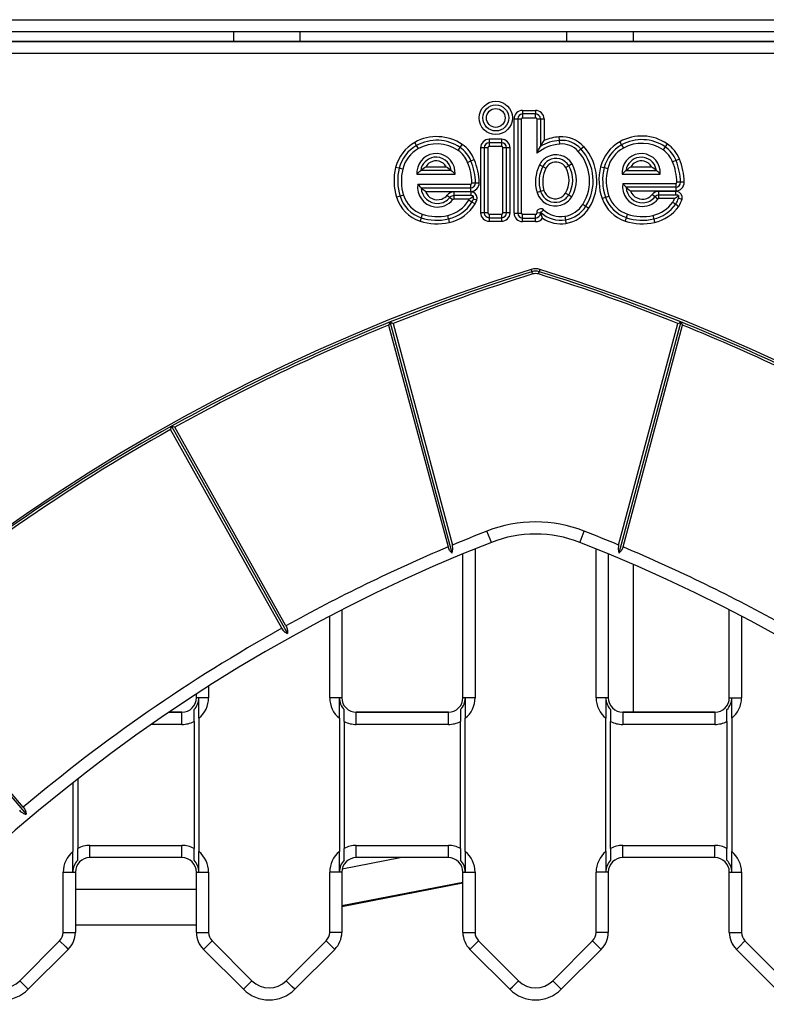
# Model space of a CAD drawing. Units: inches. Extents: x 217 to 376, y 97 to 323.
# Drawn here: x 297 to 300, y 285 to 289 of the extents above; entities that cross this region are included whole.
import ezdxf

# ---------------------------------------------------------------- set-up
doc = ezdxf.new("R2010")
doc.units = ezdxf.units.IN
doc.header["$MEASUREMENT"] = 0
doc.layers.add('Ebene 1', color=7, linetype='Continuous')

# ---------------------------------------------------------------- blocks, each defined once
blk = doc.blocks.new('block 2')
at = {"layer": 'Ebene 1', "color": 179, "lineweight": 25, "true_color": 0x1a171b}
for points in [[(292.6176, 289.4245), (304.9257, 289.4245)], [(304.8517, 289.3744), (292.6919, 289.3744)], [(297.5243, 289.3744), (297.5243, 289.3341)], [(297.7992, 289.3744), (297.7992, 289.3346)], [(297.7992, 289.3744), (297.7992, 289.3341)], [(298.8989, 289.3744), (298.8989, 289.3346)], [(299.1742, 289.3744), (299.1742, 289.3341)], [(292.5818, 289.3341), (304.9619, 289.3341)], [(304.9371, 289.3341), (292.6064, 289.3341)], [(302.4442, 289.2845), (292.6216, 289.2845)], [(298.718, 289.0499), (298.7718, 289.0499)], [(298.718, 289.0499), (298.718, 289.0351)], [(298.7718, 289.0351), (298.718, 289.0351)], [(298.718, 289.0351), (298.718, 289.0199)], [(298.7718, 289.0499), (298.7718, 289.0351)], [(298.7718, 289.0199), (298.7718, 289.0351)], [(298.6832, 288.6254), (298.6832, 289.0151)], [(298.6832, 289.0151), (298.698, 289.0151)], [(298.698, 289.0151), (298.7132, 289.0151)], [(298.698, 289.0151), (298.698, 288.6254)], [(298.7132, 288.6254), (298.7132, 289.0151)], [(298.718, 289.0199), (298.7718, 289.0199)], [(298.7769, 289.0151), (298.7918, 289.0151)], [(298.7769, 289.0151), (298.7769, 288.8728)], [(298.7918, 289.0151), (298.8069, 289.0151)], [(298.7918, 289.0151), (298.7921, 288.9014)], [(298.8069, 289.0151), (298.8069, 288.9253)], [(298.2805, 288.9048), (298.2733, 288.9179)], [(298.6316, 288.9307), (298.5802, 288.9307)], [(298.5802, 288.9307), (298.5802, 288.9159)], [(298.6316, 288.9159), (298.5802, 288.9159)], [(298.5802, 288.9159), (298.5802, 288.9007)], [(298.6316, 288.9307), (298.6316, 288.9159)], [(298.6316, 288.9159), (298.6316, 288.9007)], [(298.7921, 288.9014), (298.7993, 288.9136), (298.8069, 288.9253)], [(298.8706, 288.926), (298.8696, 288.9408)], [(298.872, 288.9109), (298.8706, 288.926)], [(299.1194, 288.9203), (299.127, 288.9074)], [(298.2881, 288.8919), (298.2805, 288.9048)], [(298.4521, 288.8843), (298.4603, 288.8968)], [(298.4603, 288.8968), (298.4693, 288.9092)], [(298.5451, 288.8957), (298.5451, 288.6268)], [(298.5602, 288.8957), (298.5451, 288.8957)], [(298.5751, 288.8957), (298.5602, 288.8957)], [(298.5602, 288.8957), (298.5602, 288.6268)], [(298.5751, 288.8957), (298.5751, 288.6268)], [(298.6316, 288.9007), (298.5802, 288.9007)], [(298.6515, 288.8957), (298.6364, 288.8957)], [(298.6364, 288.6268), (298.6364, 288.8957)], [(298.6664, 288.8957), (298.6515, 288.8957)], [(298.6515, 288.6268), (298.6515, 288.8957)], [(298.6664, 288.6268), (298.6664, 288.8957)], [(298.7769, 288.8728), (298.7845, 288.8873), (298.7921, 288.9014)], [(298.9482, 288.8806), (298.9592, 288.8907)], [(298.9592, 288.8907), (298.9706, 288.9007)], [(299.127, 288.9074), (299.1342, 288.8943)], [(299.3068, 288.899), (299.2985, 288.8866)], [(299.3154, 288.9114), (299.3068, 288.899)], [(298.4913, 288.8354), (298.5051, 288.8411)], [(298.5051, 288.8411), (298.5189, 288.8466)], [(299.3516, 288.8435), (299.3375, 288.8378)], [(299.3654, 288.8492), (299.3516, 288.8435)], [(298.2088, 288.8111), (298.194, 288.8146)], [(298.2233, 288.8072), (298.2088, 288.8111)], [(298.2822, 288.787), (298.286, 288.791), (298.2901, 288.7948), (298.2939, 288.7987), (298.2977, 288.8022)], [(298.2977, 288.8022), (298.3029, 288.8061), (298.3077, 288.8099), (298.3132, 288.8139), (298.3187, 288.8172)], [(298.4238, 288.8022), (298.2977, 288.8022)], [(298.3187, 288.8172), (298.4031, 288.8172)], [(298.4031, 288.8172), (298.4087, 288.8139), (298.4138, 288.8099), (298.419, 288.8061), (298.4238, 288.8022)], [(298.4238, 288.8022), (298.4276, 288.7987), (298.4317, 288.7948), (298.4355, 288.791), (298.4393, 288.787)], [(298.788, 288.8247), (298.8014, 288.818)], [(298.8014, 288.818), (298.8148, 288.8111)], [(298.9092, 288.821), (298.8965, 288.8136)], [(298.9223, 288.8287), (298.9092, 288.821)], [(299.0405, 288.8173), (299.0553, 288.8136)], [(299.0553, 288.8136), (299.0698, 288.8099)], [(299.1297, 288.787), (299.1332, 288.791), (299.137, 288.7948), (299.1411, 288.7987), (299.1449, 288.8022)], [(299.1449, 288.8022), (299.1497, 288.8061), (299.1549, 288.8099), (299.16, 288.8139), (299.1655, 288.8172)], [(299.1449, 288.8022), (299.2706, 288.8022)], [(299.1655, 288.8172), (299.25, 288.8172)], [(299.25, 288.8172), (299.2558, 288.8139), (299.261, 288.8099), (299.2658, 288.8061), (299.2706, 288.8022)], [(299.2706, 288.8022), (299.2751, 288.7987), (299.2789, 288.7948), (299.2823, 288.791), (299.2865, 288.787)], [(298.2822, 288.787), (298.4393, 288.787)], [(298.5093, 288.7503), (298.5241, 288.7507)], [(298.5241, 288.7507), (298.5392, 288.751)], [(299.1297, 288.787), (299.2865, 288.787)], [(299.3702, 288.7533), (299.3554, 288.7529)], [(299.3853, 288.7536), (299.3702, 288.7533)], [(298.2991, 288.7304), (298.2957, 288.7338), (298.2922, 288.7378), (298.2888, 288.7412), (298.2853, 288.7452)], [(298.2853, 288.7452), (298.5044, 288.7452)], [(298.3177, 288.715), (298.3125, 288.7186), (298.3081, 288.7224), (298.3036, 288.7264), (298.2991, 288.7304)], [(298.2991, 288.7304), (298.5044, 288.7304)], [(298.3177, 288.715), (298.5044, 288.715)], [(298.5051, 288.713), (298.4342, 288.713)], [(298.4342, 288.713), (298.4342, 288.6978)], [(298.5044, 288.7304), (298.5044, 288.7452)], [(298.5044, 288.715), (298.5044, 288.7304)], [(298.5051, 288.713), (298.5051, 288.6978)], [(298.7924, 288.7155), (298.778, 288.7109)], [(298.8066, 288.7197), (298.7924, 288.7155)], [(299.1314, 288.7476), (299.1349, 288.7436), (299.1383, 288.7402), (299.1421, 288.7364), (299.1456, 288.7328)], [(299.1314, 288.7476), (299.3502, 288.7476)], [(299.1456, 288.7328), (299.1497, 288.7288), (299.1545, 288.725), (299.159, 288.7211), (299.1638, 288.7176)], [(299.3502, 288.7328), (299.1456, 288.7328)], [(299.1638, 288.7176), (299.3502, 288.7176)], [(299.3512, 288.7155), (299.2803, 288.7155)], [(299.2803, 288.7006), (299.2803, 288.7155)], [(299.3502, 288.7476), (299.3502, 288.7328)], [(299.3502, 288.7328), (299.3502, 288.7176)], [(299.3512, 288.7006), (299.3512, 288.7155)], [(298.2123, 288.6957), (298.1978, 288.6911)], [(298.2268, 288.7002), (298.2123, 288.6957)], [(298.4069, 288.6999), (298.4183, 288.6909)], [(298.4183, 288.6909), (298.43, 288.6813)], [(298.5051, 288.6978), (298.4342, 288.6978)], [(298.4342, 288.6978), (298.4342, 288.683)], [(298.4982, 288.683), (298.4342, 288.683)], [(298.5089, 288.6714), (298.4962, 288.6792)], [(298.5155, 288.6954), (298.5117, 288.6923), (298.5075, 288.689), (298.5027, 288.6857), (298.4982, 288.683)], [(298.5155, 288.6954), (298.5144, 288.6961), (298.5134, 288.6964), (298.5127, 288.6968), (298.512, 288.6968), (298.5113, 288.6971), (298.5106, 288.6971), (298.5079, 288.6978), (298.5051, 288.6978)], [(298.522, 288.6637), (298.5089, 288.6714)], [(298.5151, 288.6837), (298.5155, 288.685), (298.5158, 288.6864), (298.5158, 288.6876), (298.5161, 288.6883), (298.5161, 288.689), (298.5161, 288.6897), (298.5161, 288.6911), (298.5161, 288.6925), (298.5158, 288.694), (298.5155, 288.6954)], [(298.5292, 288.6788), (298.5151, 288.6837)], [(298.8955, 288.7088), (298.9085, 288.7011)], [(298.9085, 288.7011), (298.9213, 288.6931)], [(299.0463, 288.6863), (299.0605, 288.6911)], [(299.0605, 288.6911), (299.0746, 288.6961)], [(299.2648, 288.6931), (299.2531, 288.7024)], [(299.2765, 288.6837), (299.2648, 288.6931)], [(299.2803, 288.7006), (299.3512, 288.7006)], [(299.2803, 288.6856), (299.2803, 288.7006)], [(299.3454, 288.6856), (299.2803, 288.6856)], [(299.3381, 288.6709), (299.3502, 288.6625)], [(299.3454, 288.6856), (299.3495, 288.6887), (299.3536, 288.6918), (299.3574, 288.695), (299.3612, 288.6981)], [(299.3612, 288.6981), (299.3588, 288.6992), (299.3567, 288.6999), (299.3561, 288.6999), (299.355, 288.7002), (299.3547, 288.7002), (299.354, 288.7002), (299.3526, 288.7002), (299.3512, 288.7006)], [(299.3612, 288.6981), (299.3616, 288.6971), (299.3619, 288.6957), (299.3619, 288.695), (299.3619, 288.6944), (299.3623, 288.6937), (299.3623, 288.693), (299.3623, 288.6916), (299.3623, 288.6904), (299.3619, 288.689), (299.3616, 288.6876)], [(299.3616, 288.6876), (299.3764, 288.684)], [(298.7921, 288.6294), (298.7921, 288.6291), (298.7918, 288.6287), (298.7918, 288.628), (298.7918, 288.6275)], [(298.7935, 288.6287), (298.7931, 288.6291), (298.7928, 288.6291), (298.7924, 288.6294), (298.7921, 288.6294)], [(298.8, 288.6043), (298.798, 288.6127), (298.7955, 288.621), (298.7942, 288.6251), (298.7921, 288.6294)], [(298.7935, 288.6287), (298.8042, 288.6396)], [(298.9668, 288.6618), (298.9795, 288.654)], [(298.9795, 288.654), (298.9923, 288.6459)], [(299.3502, 288.6625), (299.3626, 288.6537)], [(298.2994, 288.6068), (298.295, 288.5927)], [(298.3043, 288.6213), (298.2994, 288.6068)], [(298.4124, 288.6015), (298.409, 288.6163)], [(298.4124, 288.6015), (298.4155, 288.587)], [(298.5602, 288.6268), (298.5451, 288.6268)], [(298.5751, 288.6268), (298.5602, 288.6268)], [(298.5802, 288.622), (298.6316, 288.622)], [(298.5802, 288.622), (298.5802, 288.6068)], [(298.5802, 288.6068), (298.5802, 288.592)], [(298.5802, 288.6068), (298.6316, 288.6068)], [(298.5802, 288.592), (298.6316, 288.592)], [(298.6316, 288.622), (298.6316, 288.6068)], [(298.6316, 288.6068), (298.6316, 288.592)], [(298.6515, 288.6268), (298.6364, 288.6268)], [(298.6664, 288.6268), (298.6515, 288.6268)], [(298.6832, 288.6254), (298.698, 288.6254)], [(298.698, 288.6254), (298.7132, 288.6254)], [(298.7718, 288.6206), (298.718, 288.6206)], [(298.718, 288.6055), (298.718, 288.6206)], [(298.718, 288.5907), (298.718, 288.6055)], [(298.718, 288.6055), (298.7718, 288.6055)], [(298.7718, 288.5907), (298.718, 288.5907)], [(298.7718, 288.6055), (298.7718, 288.6206)], [(298.7718, 288.5907), (298.7718, 288.6055)], [(298.7918, 288.6275), (298.7769, 288.6261)], [(298.8924, 288.6127), (298.8948, 288.5981)], [(298.8948, 288.5981), (298.8972, 288.5832)], [(299.1418, 288.5927), (299.1466, 288.6068)], [(299.1466, 288.6068), (299.1514, 288.6213)], [(299.2562, 288.616), (299.2596, 288.6015)], [(299.2596, 288.6015), (299.2627, 288.5867)], [(298.7539, 288.3934), (298.7566, 288.3839)], [(298.7897, 288.3934), (298.7869, 288.3839)], [(298.7601, 288.3743), (298.7566, 288.3839)], [(298.7838, 288.3743), (298.7869, 288.3839)], [(298.172, 288.1762), (298.1682, 288.1693), (298.1651, 288.1628)], [(298.1651, 288.1628), (298.4104, 287.2469)], [(298.172, 288.1762), (298.1778, 288.1729), (298.184, 288.17)], [(298.4276, 287.2216), (298.172, 288.1762)], [(298.184, 288.17), (298.429, 287.2546)], [(299.1146, 287.2546), (299.3595, 288.17)], [(299.3716, 288.1762), (299.1159, 287.2216)], [(299.1332, 287.2469), (299.3785, 288.1628)], [(299.3595, 288.17), (299.3657, 288.1729), (299.3716, 288.1762)], [(299.3785, 288.1628), (299.3754, 288.1693), (299.3716, 288.1762)], [(297.2652, 287.732), (297.2673, 287.7387), (297.269, 287.7452)], [(297.2828, 287.7414), (297.2763, 287.7435), (297.269, 287.7452)], [(297.269, 287.7452), (297.7472, 286.8898)], [(297.741, 286.9208), (297.2828, 287.7414)], [(297.7238, 286.911), (297.2652, 287.732)], [(298.5892, 287.2658), (298.584, 287.2793), (298.5709, 287.3125)], [(298.9544, 287.2658), (298.9595, 287.2793), (298.9726, 287.3125)], [(298.4276, 287.2216), (298.4169, 287.2324), (298.4104, 287.2469)], [(298.4276, 287.2216), (298.4307, 287.2378), (298.429, 287.2546)], [(299.1146, 287.2546), (299.1128, 287.2378), (299.1159, 287.2216)], [(299.1332, 287.2469), (299.1266, 287.2324), (299.1159, 287.2216)], [(298.4717, 286.6242), (298.4717, 287.2183)], [(298.522, 287.2388), (298.522, 286.6242)], [(299.0219, 286.6242), (299.0219, 287.2388)], [(299.0718, 287.2183), (299.0718, 286.6242)], [(299.1742, 287.1752), (299.1742, 286.5642)], [(297.9219, 286.6242), (297.9219, 286.9615)], [(297.9718, 286.9871), (297.9718, 286.6242)], [(299.5717, 286.6242), (299.5717, 286.9871)], [(299.622, 286.9615), (299.622, 286.6242)], [(297.741, 286.9208), (297.7434, 286.917), (297.7448, 286.9131), (297.7451, 286.9122), (297.7455, 286.911), (297.7458, 286.9103), (297.7458, 286.9091), (297.7465, 286.907), (297.7469, 286.905), (297.7469, 286.9043), (297.7472, 286.9032), (297.7472, 286.9022), (297.7472, 286.9012), (297.7475, 286.8989), (297.7475, 286.8972), (297.7475, 286.8934), (297.7472, 286.8898)], [(296.036, 286.8915), (296.6685, 286.1429)], [(296.657, 286.1725), (296.0498, 286.8902)], [(297.7238, 286.911), (297.7258, 286.9076), (297.7286, 286.9039), (297.7293, 286.9032), (297.73, 286.9026), (297.7307, 286.9019), (297.7314, 286.9008), (297.7327, 286.8995), (297.7341, 286.8981), (297.7348, 286.8972), (297.7355, 286.8969), (297.7365, 286.8962), (297.7372, 286.8955), (297.7386, 286.8945), (297.7403, 286.8934), (297.7438, 286.8914), (297.7472, 286.8898)], [(297.3717, 286.6242), (297.3717, 286.64)], [(297.422, 286.6724), (297.422, 286.6242)], [(297.3817, 286.6242), (297.3744, 286.6242), (297.3717, 286.6242)], [(297.422, 286.6242), (297.3992, 286.6242), (297.3817, 286.6242)], [(297.3817, 286.5393), (297.3817, 286.5508), (297.3817, 286.5625), (297.3817, 286.5734), (297.3817, 286.5834), (297.3817, 286.6034), (297.3817, 286.6242)], [(297.9618, 286.6242), (297.9439, 286.6242), (297.9219, 286.6242)], [(297.9718, 286.6242), (297.9691, 286.6242), (297.9618, 286.6242)], [(297.9618, 286.5393), (297.9618, 286.5508), (297.9618, 286.5625), (297.9618, 286.5734), (297.9618, 286.5834), (297.9618, 286.6034), (297.9618, 286.6242)], [(298.4817, 286.6242), (298.4741, 286.6242), (298.4717, 286.6242)], [(298.522, 286.6242), (298.4993, 286.6242), (298.4817, 286.6242)], [(298.4817, 286.6242), (298.4817, 286.603), (298.4817, 286.5822), (298.4817, 286.5611), (298.4817, 286.5393)], [(299.0615, 286.6242), (299.0439, 286.6242), (299.0219, 286.6242)], [(299.0718, 286.6242), (299.0694, 286.6242), (299.0615, 286.6242)], [(299.0615, 286.6242), (299.0615, 286.603), (299.0615, 286.5822), (299.0615, 286.5611), (299.0615, 286.5393)], [(299.5717, 286.6242), (299.5741, 286.6242), (299.5821, 286.6242)], [(299.5821, 286.6242), (299.5996, 286.6242), (299.622, 286.6242)], [(299.5821, 286.5393), (299.5821, 286.5508), (299.5821, 286.5625), (299.5821, 286.5734), (299.5821, 286.5834), (299.5821, 286.6034), (299.5821, 286.6242)], [(297.2573, 286.5642), (297.3117, 286.5642)], [(297.3117, 286.5642), (297.2573, 286.5642)], [(297.3117, 286.5141), (297.3117, 286.5494), (297.3117, 286.5642)], [(297.362, 286.526), (297.362, 286.5394), (297.362, 286.5525), (297.362, 286.5646), (297.362, 286.5753)], [(297.9818, 286.526), (297.9818, 286.5394), (297.9818, 286.5525), (297.9818, 286.5646), (297.9818, 286.5753)], [(298.0318, 286.5141), (298.0318, 286.5494), (298.0318, 286.5642)], [(298.0318, 286.5642), (298.4118, 286.5642)], [(298.4118, 286.5642), (298.0318, 286.5642)], [(298.4118, 286.5141), (298.4118, 286.5494), (298.4118, 286.5642)], [(298.4617, 286.5753), (298.4617, 286.5646), (298.4617, 286.5525), (298.4617, 286.5394), (298.4617, 286.526)], [(299.0818, 286.5753), (299.0818, 286.5646), (299.0818, 286.5525), (299.0818, 286.5394), (299.0818, 286.526)], [(299.1318, 286.5642), (299.1318, 286.5494), (299.1318, 286.5141)], [(299.1318, 286.5642), (299.5118, 286.5642)], [(299.5118, 286.5642), (299.1318, 286.5642)], [(299.5118, 286.5642), (299.5118, 286.5494), (299.5118, 286.5141)], [(299.5617, 286.526), (299.5617, 286.5394), (299.5617, 286.5525), (299.5617, 286.5646), (299.5617, 286.5753)], [(297.3117, 286.5141), (297.1846, 286.5141)], [(297.362, 286.526), (297.362, 286.0022)], [(297.3817, 286.5393), (297.3817, 285.9887)], [(297.9618, 286.5393), (297.9618, 285.9887)], [(297.9818, 286.526), (297.9818, 286.0022)], [(298.4118, 286.5141), (298.0318, 286.5141)], [(298.4617, 286.0022), (298.4617, 286.526)], [(298.4817, 285.9887), (298.4817, 286.5393)], [(299.0615, 285.9887), (299.0615, 286.5393)], [(299.0818, 286.0022), (299.0818, 286.526)], [(299.5118, 286.5141), (299.1318, 286.5141)], [(299.5617, 286.526), (299.5617, 286.0022)], [(299.5821, 286.5393), (299.5821, 285.9887)], [(296.8616, 286.2749), (296.8616, 285.9887)], [(296.8816, 286.2907), (296.8816, 286.0022)], [(296.6417, 286.1596), (296.6446, 286.1563), (296.6477, 286.1536), (296.6484, 286.1529), (296.6492, 286.1522), (296.6501, 286.1519), (296.6508, 286.1512), (296.6527, 286.1501), (296.6544, 286.1488), (296.6551, 286.1483), (296.6561, 286.1479), (296.657, 286.1472), (296.658, 286.1469), (296.6598, 286.1462), (296.6615, 286.1455), (296.6649, 286.1441), (296.6685, 286.1429)], [(296.657, 286.1725), (296.6594, 286.1691), (296.6618, 286.1657), (296.6622, 286.1644), (296.6629, 286.1638), (296.6632, 286.1629), (296.6635, 286.162), (296.6648, 286.16), (296.6654, 286.1582), (296.6656, 286.157), (296.6661, 286.1563), (296.6663, 286.1553), (296.6668, 286.1543), (296.6672, 286.1526), (296.6675, 286.1505), (296.6682, 286.1469), (296.6685, 286.1429)], [(296.8616, 285.9042), (296.8616, 285.9254), (296.8616, 285.9462), (296.8616, 285.9672), (296.8616, 285.9887)], [(296.8816, 285.9533), (296.8816, 285.9638), (296.8816, 285.9758), (296.8816, 285.9887), (296.8816, 286.0022)], [(296.9316, 285.9641), (296.9316, 285.9789), (296.9316, 286.0142)], [(296.9316, 286.0142), (297.3117, 286.0142)], [(297.3117, 285.9641), (297.3117, 285.9789), (297.3117, 286.0142)], [(297.362, 285.9533), (297.362, 285.9638), (297.362, 285.9758), (297.362, 285.9887), (297.362, 286.0022)], [(297.3817, 285.9042), (297.3817, 285.9254), (297.3817, 285.9462), (297.3817, 285.9672), (297.3817, 285.9887)], [(297.9618, 285.9042), (297.9618, 285.9254), (297.9618, 285.9462), (297.9618, 285.9672), (297.9618, 285.9887)], [(297.9818, 285.9533), (297.9818, 285.9638), (297.9818, 285.9758), (297.9818, 285.9887), (297.9818, 286.0022)], [(298.0318, 285.9641), (298.0318, 285.9789), (298.0318, 286.0142)], [(298.0318, 286.0142), (298.4118, 286.0142)], [(298.4118, 285.9641), (298.4118, 285.9789), (298.4118, 286.0142)], [(298.4617, 286.0022), (298.4617, 285.9887), (298.4617, 285.9758), (298.4617, 285.9638), (298.4617, 285.9533)], [(298.4817, 285.9887), (298.4817, 285.9775), (298.4817, 285.9658), (298.4817, 285.955), (298.4817, 285.9446), (298.4817, 285.9247), (298.4817, 285.9042)], [(299.0615, 285.9887), (299.0615, 285.9775), (299.0615, 285.9658), (299.0615, 285.955), (299.0615, 285.9446), (299.0615, 285.9247), (299.0615, 285.9042)], [(299.0818, 286.0022), (299.0818, 285.9887), (299.0818, 285.9758), (299.0818, 285.9638), (299.0818, 285.9533)], [(299.1318, 285.9641), (299.1318, 285.9789), (299.1318, 286.0142)], [(299.1318, 286.0142), (299.5118, 286.0142)], [(299.5118, 285.9641), (299.5118, 285.9789), (299.5118, 286.0142)], [(299.5617, 285.9533), (299.5617, 285.9638), (299.5617, 285.9758), (299.5617, 285.9887), (299.5617, 286.0022)], [(299.5821, 285.9042), (299.5821, 285.9254), (299.5821, 285.9462), (299.5821, 285.9672), (299.5821, 285.9887)], [(297.3117, 285.9641), (296.9316, 285.9641)], [(297.9732, 285.9179), (298.2123, 285.9641)], [(298.4118, 285.9641), (298.0318, 285.9641)], [(299.5118, 285.9641), (299.1318, 285.9641)], [(296.8217, 285.9042), (296.8437, 285.9042), (296.8616, 285.9042)], [(296.8217, 285.6554), (296.8217, 285.9042)], [(296.8616, 285.9042), (296.8689, 285.9042), (296.872, 285.9042)], [(296.872, 285.9042), (296.872, 285.6554)], [(297.3717, 285.9042), (297.3744, 285.9042), (297.3817, 285.9042)], [(297.3717, 285.6554), (297.3717, 285.9042)], [(297.3817, 285.9042), (297.3992, 285.9042), (297.422, 285.9042)], [(297.422, 285.9042), (297.422, 285.6554)], [(297.9618, 285.9042), (297.9439, 285.9042), (297.9219, 285.9042)], [(297.9219, 285.6554), (297.9219, 285.9042)], [(297.9718, 285.9042), (297.9691, 285.9042), (297.9618, 285.9042)], [(297.9718, 285.9042), (297.9718, 285.6554)], [(298.4717, 285.9042), (298.4741, 285.9042), (298.4817, 285.9042)], [(298.4717, 285.6554), (298.4717, 285.9042)], [(298.4817, 285.9042), (298.4993, 285.9042), (298.522, 285.9042)], [(298.522, 285.9042), (298.522, 285.6554)], [(299.0615, 285.9042), (299.0439, 285.9042), (299.0219, 285.9042)], [(299.0219, 285.6554), (299.0219, 285.9042)], [(299.0718, 285.9042), (299.0694, 285.9042), (299.0615, 285.9042)], [(299.0718, 285.9042), (299.0718, 285.6554)], [(299.5717, 285.9042), (299.5741, 285.9042), (299.5821, 285.9042)], [(299.5717, 285.6554), (299.5717, 285.9042)], [(299.5821, 285.9042), (299.5996, 285.9042), (299.622, 285.9042)], [(299.622, 285.9042), (299.622, 285.6554)], [(296.872, 285.8342), (297.3717, 285.8342)], [(298.4717, 285.8618), (297.9718, 285.7648)], [(298.4717, 285.8583), (297.9718, 285.761)], [(297.3717, 285.6844), (296.872, 285.6844)], [(296.6425, 285.4554), (296.8069, 285.6203)], [(296.8069, 285.6203), (296.832, 285.5951), (296.8423, 285.5848)], [(296.8217, 285.6554), (296.8568, 285.6554), (296.872, 285.6554)], [(297.3717, 285.6554), (297.3862, 285.6554), (297.422, 285.6554)], [(297.401, 285.5848), (297.4113, 285.5951), (297.4365, 285.6203)], [(297.4365, 285.6203), (297.6011, 285.4554)], [(297.7427, 285.4554), (297.9074, 285.6203)], [(297.9425, 285.5848), (297.9322, 285.5951), (297.9074, 285.6203)], [(297.9718, 285.6554), (297.957, 285.6554), (297.9219, 285.6554)], [(298.4717, 285.6554), (298.4865, 285.6554), (298.522, 285.6554)], [(298.501, 285.5848), (298.5113, 285.5951), (298.5365, 285.6203)], [(298.5365, 285.6203), (298.7011, 285.4554)], [(298.8427, 285.4554), (299.0074, 285.6203)], [(299.0426, 285.5848), (299.0319, 285.5951), (299.0074, 285.6203)], [(299.0718, 285.6554), (299.057, 285.6554), (299.0219, 285.6554)], [(299.5717, 285.6554), (299.5865, 285.6554), (299.622, 285.6554)], [(299.601, 285.5848), (299.6117, 285.5951), (299.6361, 285.6203)], [(299.6361, 285.6203), (299.8012, 285.4554)], [(296.8423, 285.5848), (296.6777, 285.4201)], [(297.566, 285.4201), (297.401, 285.5848)], [(297.9425, 285.5848), (297.7779, 285.4201)], [(298.6657, 285.4201), (298.501, 285.5848)], [(299.0426, 285.5848), (298.8779, 285.4201)], [(299.7657, 285.4201), (299.601, 285.5848)], [(296.6425, 285.4554), (296.6675, 285.4306), (296.6777, 285.4201)], [(297.566, 285.4201), (297.576, 285.4306), (297.6011, 285.4554)], [(297.7779, 285.4201), (297.7675, 285.4306), (297.7427, 285.4554)], [(298.6657, 285.4201), (298.676, 285.4306), (298.7011, 285.4554)], [(298.8779, 285.4201), (298.8675, 285.4306), (298.8427, 285.4554)]]:
    blk.add_lwpolyline(points, dxfattribs=at)
for points, knots in [([(298.676, 289.0189), (298.676, 289.0566), (298.6453, 289.0876), (298.6074, 289.0876), (298.5695, 289.0876), (298.5389, 289.0566), (298.5389, 289.0189), (298.5389, 288.9808), (298.5695, 288.9501), (298.6074, 288.9501), (298.6453, 288.9501), (298.676, 288.9812), (298.676, 289.0189), (298.676, 289.0189), (298.676, 289.0189), (298.676, 289.0189)], [0, 0, 0, 0, 1, 1, 1, 2, 2, 2, 3, 3, 3, 4, 4, 4, 5, 5, 5, 5]), ([(298.554, 289.0189), (298.554, 288.9893), (298.5782, 288.9651), (298.6074, 288.9651), (298.6374, 288.9651), (298.6612, 288.9893), (298.6612, 289.0189), (298.6612, 289.0485), (298.6374, 289.0725), (298.6074, 289.0725), (298.5782, 289.0725), (298.554, 289.0482), (298.554, 289.0189), (298.554, 289.0189), (298.554, 289.0189), (298.554, 289.0189)], [0, 0, 0, 0, 1, 1, 1, 2, 2, 2, 3, 3, 3, 4, 4, 4, 5, 5, 5, 5]), ([(298.646, 289.0189), (298.646, 289.0401), (298.6288, 289.0578), (298.6074, 289.0578), (298.5861, 289.0578), (298.5689, 289.0401), (298.5689, 289.0189), (298.5689, 288.9973), (298.5861, 288.9799), (298.6074, 288.9799), (298.6288, 288.9799), (298.646, 288.9977), (298.646, 289.0189), (298.646, 289.0189), (298.646, 289.0189), (298.646, 289.0189)], [0, 0, 0, 0, 1, 1, 1, 2, 2, 2, 3, 3, 3, 4, 4, 4, 5, 5, 5, 5]), ([(298.4393, 288.787), (298.4424, 288.8304), (298.41, 288.8682), (298.3666, 288.8714), (298.3236, 288.8749), (298.286, 288.8425), (298.2822, 288.7991), (298.2822, 288.7953), (298.2822, 288.7913), (298.2822, 288.787)], [0, 0, 0, 0, 1, 1, 1, 2, 2, 2, 3, 3, 3, 3]), ([(298.9223, 288.8287), (298.901, 288.8651), (298.8541, 288.8776), (298.8179, 288.8566), (298.8048, 288.8492), (298.7945, 288.8378), (298.788, 288.8247)], [0, 0, 0, 0, 1, 1, 1, 2, 2, 2, 2]), ([(299.2865, 288.787), (299.2896, 288.8304), (299.2572, 288.8682), (299.2141, 288.8714), (299.1707, 288.8749), (299.1328, 288.8421), (299.1297, 288.7991), (299.1294, 288.7953), (299.1294, 288.7913), (299.1297, 288.787)], [0, 0, 0, 0, 1, 1, 1, 2, 2, 2, 3, 3, 3, 3]), ([(298.4238, 288.8022), (298.419, 288.8368), (298.3863, 288.8613), (298.3518, 288.8563), (298.3239, 288.852), (298.3022, 288.8301), (298.2977, 288.8022)], [0, 0, 0, 0, 1, 1, 1, 2, 2, 2, 2]), ([(298.4031, 288.8173), (298.3901, 288.8403), (298.3601, 288.8485), (298.3367, 288.8354), (298.3294, 288.8311), (298.3229, 288.8247), (298.3187, 288.8173)], [0, 0, 0, 0, 1, 1, 1, 2, 2, 2, 2]), ([(298.9092, 288.821), (298.8924, 288.8506), (298.8545, 288.8604), (298.8252, 288.8435), (298.8152, 288.8375), (298.8066, 288.8287), (298.8014, 288.8179)], [0, 0, 0, 0, 1, 1, 1, 2, 2, 2, 2]), ([(298.8965, 288.8136), (298.8834, 288.8358), (298.8548, 288.8435), (298.8328, 288.8304), (298.8248, 288.826), (298.8186, 288.8192), (298.8148, 288.8111)], [0, 0, 0, 0, 1, 1, 1, 2, 2, 2, 2]), ([(299.2706, 288.8022), (299.2658, 288.8368), (299.2334, 288.8613), (299.199, 288.8559), (299.1711, 288.852), (299.149, 288.8301), (299.1449, 288.8022)], [0, 0, 0, 0, 1, 1, 1, 2, 2, 2, 2]), ([(299.25, 288.8172), (299.2369, 288.8403), (299.2069, 288.8485), (299.1838, 288.8354), (299.1762, 288.8311), (299.17, 288.8247), (299.1655, 288.8172)], [0, 0, 0, 0, 1, 1, 1, 2, 2, 2, 2]), ([(298.2853, 288.7452), (298.2784, 288.7002), (298.3094, 288.6583), (298.3542, 288.6516), (298.3832, 288.6475), (298.4118, 288.6587), (298.43, 288.6813)], [0, 0, 0, 0, 1, 1, 1, 2, 2, 2, 2]), ([(298.2991, 288.7304), (298.3012, 288.6931), (298.3325, 288.6644), (298.3694, 288.6661), (298.3883, 288.6668), (298.4066, 288.6756), (298.4183, 288.6909)], [0, 0, 0, 0, 1, 1, 1, 2, 2, 2, 2]), ([(298.3177, 288.715), (298.3274, 288.6883), (298.3573, 288.6742), (298.3842, 288.684), (298.3932, 288.6871), (298.4011, 288.693), (298.4069, 288.6999)], [0, 0, 0, 0, 1, 1, 1, 2, 2, 2, 2]), ([(298.5289, 288.6788), (298.5337, 288.6918), (298.5272, 288.7066), (298.5141, 288.7116), (298.5113, 288.7126), (298.5082, 288.713), (298.5051, 288.713)], [0, 0, 0, 0, 1, 1, 1, 2, 2, 2, 2]), ([(298.778, 288.7109), (298.7907, 288.6692), (298.8348, 288.6456), (298.8765, 288.6583), (298.8951, 288.664), (298.9113, 288.6768), (298.9213, 288.6931)], [0, 0, 0, 0, 1, 1, 1, 2, 2, 2, 2]), ([(298.7924, 288.7155), (298.8028, 288.6816), (298.8383, 288.6625), (298.872, 288.6728), (298.8875, 288.6775), (298.9003, 288.6876), (298.9085, 288.7011)], [0, 0, 0, 0, 1, 1, 1, 2, 2, 2, 2]), ([(298.8066, 288.7197), (298.8148, 288.694), (298.8421, 288.6792), (298.8679, 288.6871), (298.8796, 288.6909), (298.8896, 288.6985), (298.8955, 288.7088)], [0, 0, 0, 0, 1, 1, 1, 2, 2, 2, 2]), ([(299.1314, 288.7476), (299.1249, 288.7028), (299.1559, 288.6611), (299.2007, 288.6544), (299.2293, 288.6497), (299.2582, 288.6611), (299.2765, 288.6837)], [0, 0, 0, 0, 1, 1, 1, 2, 2, 2, 2]), ([(299.1456, 288.7328), (299.1473, 288.6957), (299.1786, 288.6668), (299.2158, 288.6685), (299.2348, 288.6692), (299.2527, 288.6785), (299.2648, 288.6931)], [0, 0, 0, 0, 1, 1, 1, 2, 2, 2, 2]), ([(299.1638, 288.7176), (299.1738, 288.6909), (299.2038, 288.6768), (299.2307, 288.6864), (299.2393, 288.6897), (299.2472, 288.6954), (299.2531, 288.7028)], [0, 0, 0, 0, 1, 1, 1, 2, 2, 2, 2]), ([(299.3764, 288.684), (299.3795, 288.6978), (299.3709, 288.7116), (299.3574, 288.7148), (299.3554, 288.715), (299.3533, 288.7155), (299.3512, 288.7155)], [0, 0, 0, 0, 1, 1, 1, 2, 2, 2, 2]), ([(298.8042, 288.6396), (298.7973, 288.6456), (298.7873, 288.6453), (298.7811, 288.6389), (298.778, 288.6354), (298.7763, 288.6308), (298.7769, 288.6261)], [0, 0, 0, 0, 1, 1, 1, 2, 2, 2, 2]), ([(298.7718, 288.6055), (298.7828, 288.6055), (298.7918, 288.6146), (298.7918, 288.6254), (298.7918, 288.6261), (298.7918, 288.6268), (298.7918, 288.6275)], [0, 0, 0, 0, 1, 1, 1, 2, 2, 2, 2]), ([(298.7718, 288.6206), (298.7745, 288.6206), (298.7769, 288.6227), (298.7769, 288.6254), (298.7769, 288.626), (298.7769, 288.626), (298.7769, 288.6261)], [0, 0, 0, 0, 1, 1, 1, 2, 2, 2, 2])]:
    blk.add_open_spline(points, degree=3, knots=knots, dxfattribs=at)
for points in [[(298.718, 289.0499), (298.6987, 289.0499), (298.6832, 289.034), (298.6832, 289.0151)], [(298.718, 289.0351), (298.707, 289.0351), (298.698, 289.0259), (298.698, 289.0151)], [(298.8069, 289.0151), (298.8069, 289.034), (298.7911, 289.0499), (298.7718, 289.0499)], [(298.7918, 289.0151), (298.7918, 289.0259), (298.7828, 289.0351), (298.7718, 289.0351)], [(298.718, 289.0199), (298.7153, 289.0199), (298.7132, 289.0178), (298.7132, 289.0151)], [(298.7769, 289.0151), (298.7769, 289.0178), (298.7745, 289.0199), (298.7718, 289.0199)], [(299.3154, 288.9116), (299.2575, 288.9515), (299.181, 288.955), (299.1194, 288.9203)], [(298.2733, 288.9179), (298.234, 288.8957), (298.2054, 288.8583), (298.194, 288.8146)], [(298.4689, 288.9092), (298.4111, 288.9489), (298.3349, 288.9526), (298.2733, 288.9179)], [(298.4603, 288.8968), (298.4073, 288.9334), (298.3373, 288.9367), (298.2805, 288.9048)], [(298.4521, 288.8843), (298.4035, 288.9176), (298.3394, 288.9209), (298.2881, 288.8919)], [(298.5802, 288.9307), (298.5609, 288.9307), (298.5451, 288.9148), (298.5451, 288.8957)], [(298.5802, 288.9159), (298.5692, 288.9159), (298.5599, 288.9067), (298.5599, 288.8957)], [(298.6664, 288.8957), (298.6664, 288.9148), (298.6508, 288.9307), (298.6316, 288.9307)], [(298.6515, 288.8957), (298.6515, 288.9067), (298.6426, 288.9159), (298.6316, 288.9159)], [(298.8706, 288.926), (298.8427, 288.9236), (298.8162, 288.9155), (298.7918, 288.9014)], [(298.8696, 288.9408), (298.8483, 288.9391), (298.8269, 288.9338), (298.8069, 288.9257)], [(298.9702, 288.9007), (298.9447, 288.9291), (298.9075, 288.9441), (298.8696, 288.9408)], [(298.9592, 288.8907), (298.9368, 288.9155), (298.9044, 288.9284), (298.8706, 288.926)], [(298.9482, 288.8806), (298.9289, 288.9021), (298.9006, 288.9135), (298.872, 288.9109)], [(299.1194, 288.9203), (299.0805, 288.8981), (299.0519, 288.8613), (299.0405, 288.8173)], [(299.3068, 288.8993), (299.2534, 288.936), (299.1838, 288.9391), (299.127, 288.9074)], [(299.2985, 288.8866), (299.2496, 288.92), (299.1859, 288.9233), (299.1342, 288.8943)], [(298.2805, 288.9048), (298.245, 288.8849), (298.2188, 288.8509), (298.2088, 288.8111)], [(298.2881, 288.8919), (298.2557, 288.8735), (298.2323, 288.8432), (298.2233, 288.8072)], [(298.4913, 288.8354), (298.4834, 288.8552), (298.4696, 288.8721), (298.4521, 288.8843)], [(298.5051, 288.8411), (298.4962, 288.8635), (298.4807, 288.883), (298.4603, 288.8968)], [(298.5189, 288.8466), (298.5089, 288.8718), (298.4917, 288.8936), (298.4689, 288.9092)], [(298.5802, 288.9007), (298.5771, 288.9007), (298.5751, 288.8986), (298.5751, 288.8957)], [(298.6364, 288.8957), (298.6364, 288.8986), (298.6343, 288.9007), (298.6316, 288.9007)], [(298.872, 288.9109), (298.8372, 288.9081), (298.8042, 288.895), (298.7769, 288.8728)], [(298.9668, 288.6618), (299.0098, 288.7305), (299.0022, 288.8203), (298.9482, 288.8806)], [(298.9795, 288.654), (299.026, 288.7281), (299.0178, 288.8253), (298.9592, 288.8907)], [(298.9923, 288.6459), (299.0426, 288.726), (299.0336, 288.8304), (298.9706, 288.9007)], [(299.127, 288.9074), (299.0911, 288.8873), (299.0653, 288.8533), (299.0553, 288.8136)], [(299.1342, 288.8943), (299.1022, 288.8763), (299.0784, 288.8456), (299.0698, 288.8099)], [(299.3375, 288.8378), (299.3299, 288.8576), (299.3161, 288.8745), (299.2985, 288.8866)], [(299.3516, 288.8435), (299.3426, 288.8661), (299.3268, 288.8856), (299.3068, 288.8993)], [(299.3654, 288.8492), (299.355, 288.8742), (299.3378, 288.8961), (299.3154, 288.9116)], [(298.5093, 288.7503), (298.5086, 288.7798), (298.502, 288.8082), (298.4913, 288.8354)], [(298.5241, 288.7507), (298.5234, 288.7819), (298.5168, 288.8125), (298.5051, 288.8411)], [(298.5392, 288.751), (298.5382, 288.7839), (298.5313, 288.8163), (298.5189, 288.8466)], [(299.3554, 288.7529), (299.3543, 288.7819), (299.3485, 288.8108), (299.3375, 288.8378)], [(299.3702, 288.7533), (299.3695, 288.7843), (299.3633, 288.8146), (299.3516, 288.8435)], [(299.3853, 288.7536), (299.3843, 288.7863), (299.3778, 288.8187), (299.3654, 288.8492)], [(298.194, 288.8146), (298.184, 288.7739), (298.1854, 288.7312), (298.1978, 288.6911)], [(298.2088, 288.8111), (298.1992, 288.7731), (298.2006, 288.7331), (298.2123, 288.6957)], [(298.2233, 288.8072), (298.2147, 288.7719), (298.2157, 288.7348), (298.2268, 288.7002)], [(298.788, 288.8247), (298.7697, 288.7894), (298.7663, 288.7486), (298.778, 288.7109)], [(298.8014, 288.8179), (298.7852, 288.786), (298.7818, 288.7493), (298.7924, 288.7155)], [(298.8148, 288.8111), (298.8, 288.7829), (298.7973, 288.75), (298.8066, 288.7197)], [(298.8955, 288.7088), (298.9147, 288.7409), (298.9151, 288.7812), (298.8965, 288.8136)], [(298.9085, 288.7011), (298.9302, 288.7379), (298.9309, 288.7839), (298.9092, 288.821)], [(298.9213, 288.6931), (298.9461, 288.7348), (298.9464, 288.7867), (298.9223, 288.8287)], [(299.0405, 288.8173), (299.0295, 288.7739), (299.0315, 288.7281), (299.0463, 288.6863)], [(299.0553, 288.8136), (299.045, 288.7731), (299.0467, 288.7305), (299.0605, 288.6911)], [(299.0698, 288.8099), (299.0601, 288.7722), (299.0618, 288.7328), (299.0746, 288.6961)], [(298.5044, 288.715), (298.5237, 288.715), (298.5396, 288.7317), (298.5392, 288.751)], [(298.5044, 288.7304), (298.5151, 288.7304), (298.5244, 288.7395), (298.5241, 288.7507)], [(298.5044, 288.7452), (298.5065, 288.7452), (298.5093, 288.7476), (298.5093, 288.7503)], [(299.3502, 288.7176), (299.3698, 288.7176), (299.3857, 288.7338), (299.3853, 288.7536)], [(299.3502, 288.7324), (299.3616, 288.7324), (299.3705, 288.7419), (299.3702, 288.7533)], [(299.3502, 288.7476), (299.353, 288.7476), (299.3554, 288.75), (299.3554, 288.7529)], [(298.4342, 288.713), (298.4235, 288.713), (298.4135, 288.7085), (298.4069, 288.6999)], [(299.2803, 288.7155), (299.2699, 288.7155), (299.2599, 288.7109), (299.2531, 288.7024)], [(298.1978, 288.6911), (298.2123, 288.6446), (298.2485, 288.6079), (298.295, 288.5927)], [(298.2123, 288.6957), (298.225, 288.6537), (298.2581, 288.6206), (298.2994, 288.6068)], [(298.2268, 288.6999), (298.2381, 288.663), (298.2671, 288.6335), (298.3043, 288.6213)], [(298.409, 288.6163), (298.4452, 288.6244), (298.4765, 288.647), (298.4962, 288.6792)], [(298.4124, 288.6015), (298.4528, 288.6106), (298.4876, 288.6358), (298.5089, 288.6714)], [(298.4342, 288.6978), (298.428, 288.6978), (298.4224, 288.6954), (298.4183, 288.6909)], [(298.4342, 288.683), (298.4324, 288.683), (298.4311, 288.6823), (298.43, 288.6813)], [(298.4962, 288.6792), (298.4969, 288.6802), (298.4975, 288.6816), (298.4982, 288.683)], [(298.5089, 288.6714), (298.5113, 288.6752), (298.5134, 288.6795), (298.5151, 288.6837)], [(298.522, 288.6637), (298.5248, 288.6682), (298.5272, 288.6735), (298.5289, 288.6788)], [(299.0463, 288.6863), (299.0625, 288.6422), (299.0973, 288.6075), (299.1418, 288.5927)], [(299.0605, 288.6911), (299.0746, 288.6513), (299.1063, 288.6203), (299.1466, 288.6072)], [(299.0746, 288.6961), (299.0873, 288.6608), (299.1156, 288.6329), (299.1514, 288.6213)], [(299.2562, 288.616), (299.2892, 288.6237), (299.3185, 288.643), (299.3381, 288.6709)], [(299.2803, 288.7006), (299.2744, 288.7006), (299.2686, 288.6978), (299.2648, 288.6931)], [(299.2803, 288.6856), (299.2789, 288.6856), (299.2775, 288.6847), (299.2765, 288.6837)], [(299.3381, 288.6709), (299.3409, 288.6756), (299.3437, 288.6806), (299.3454, 288.6856)], [(299.3502, 288.6625), (299.3554, 288.6701), (299.3595, 288.6785), (299.3616, 288.6876)], [(299.3626, 288.6537), (299.3688, 288.663), (299.3736, 288.6732), (299.3764, 288.684)], [(298.4155, 288.587), (298.4603, 288.5969), (298.4982, 288.6248), (298.522, 288.6637)], [(298.7935, 288.6287), (298.8207, 288.6032), (298.8579, 288.592), (298.8948, 288.5981)], [(298.8042, 288.6396), (298.8279, 288.6174), (298.8603, 288.6075), (298.8924, 288.6127)], [(298.8924, 288.6127), (298.923, 288.6177), (298.9502, 288.6358), (298.9668, 288.6618)], [(298.8948, 288.5981), (298.9296, 288.6036), (298.9606, 288.6241), (298.9795, 288.654)], [(298.8972, 288.5832), (298.9364, 288.5894), (298.9709, 288.6125), (298.9923, 288.6459)], [(299.2596, 288.6015), (299.2961, 288.6099), (299.3285, 288.6315), (299.3502, 288.6625)], [(299.2627, 288.5867), (299.3034, 288.5962), (299.3388, 288.6199), (299.3626, 288.6537)], [(298.295, 288.5927), (298.3339, 288.5796), (298.3756, 288.5779), (298.4155, 288.587)], [(298.2994, 288.6068), (298.336, 288.5948), (298.3749, 288.5931), (298.4124, 288.6015)], [(298.3043, 288.6213), (298.338, 288.6099), (298.3742, 288.6082), (298.409, 288.6163)], [(298.5451, 288.6268), (298.5451, 288.6075), (298.5609, 288.592), (298.5802, 288.592)], [(298.5599, 288.6268), (298.5599, 288.616), (298.5692, 288.6068), (298.5802, 288.6068)], [(298.5751, 288.6268), (298.5751, 288.6241), (298.5771, 288.622), (298.5802, 288.622)], [(298.6316, 288.592), (298.6508, 288.592), (298.6664, 288.6075), (298.6664, 288.6268)], [(298.6316, 288.622), (298.6343, 288.622), (298.6364, 288.6241), (298.6364, 288.6268)], [(298.6316, 288.6068), (298.6426, 288.6068), (298.6515, 288.616), (298.6515, 288.6268)], [(298.6832, 288.6254), (298.6832, 288.6062), (298.6987, 288.5907), (298.718, 288.5907)], [(298.698, 288.6254), (298.698, 288.6146), (298.707, 288.6055), (298.718, 288.6055)], [(298.7132, 288.6254), (298.7132, 288.6227), (298.7153, 288.6206), (298.718, 288.6206)], [(298.7718, 288.5907), (298.7828, 288.5907), (298.7931, 288.5955), (298.8, 288.6043)], [(298.8, 288.6043), (298.8286, 288.5853), (298.8631, 288.5776), (298.8972, 288.5832)], [(299.1421, 288.5927), (299.181, 288.5796), (299.2224, 288.5779), (299.2627, 288.587)], [(299.1466, 288.6068), (299.1831, 288.5948), (299.222, 288.5931), (299.2596, 288.6015)], [(299.1514, 288.6213), (299.1852, 288.6099), (299.2214, 288.6082), (299.2562, 288.6163)], [(298.7539, 288.3934), (295.5348, 287.3924), (293.3099, 284.4155), (293.2625, 281.0443)], [(298.7897, 288.3934), (298.778, 288.3969), (298.7656, 288.3969), (298.7539, 288.3934)], [(298.7869, 288.3839), (298.7769, 288.3867), (298.7666, 288.3867), (298.7566, 288.3839)], [(304.2808, 281.0443), (304.2336, 284.4155), (302.0088, 287.3924), (298.7897, 288.3934)], [(298.7566, 288.3839), (298.5592, 288.3225), (298.3642, 288.253), (298.172, 288.1762)], [(298.7601, 288.3743), (298.5654, 288.3137), (298.3728, 288.2456), (298.184, 288.17)], [(298.7838, 288.3743), (298.7759, 288.3767), (298.7676, 288.3767), (298.7601, 288.3743)], [(299.3595, 288.17), (299.1707, 288.2456), (298.9785, 288.3137), (298.7838, 288.3743)], [(299.3716, 288.1762), (299.1793, 288.253), (298.9843, 288.3225), (298.7869, 288.3839)], [(298.172, 288.1762), (297.8623, 288.0518), (297.5605, 287.908), (297.269, 287.7452)], [(298.1651, 288.1628), (297.8626, 288.0406), (297.5681, 287.9003), (297.2828, 287.7414)], [(300.2745, 287.7452), (299.9831, 287.908), (299.6816, 288.0518), (299.3716, 288.1762)], [(300.2607, 287.7414), (299.9755, 287.9003), (299.6809, 288.0406), (299.3785, 288.1628)], [(297.269, 287.7452), (296.8313, 287.501), (296.4184, 287.215), (296.036, 286.8915)], [(297.2652, 287.732), (296.8344, 287.4903), (296.4276, 287.2088), (296.0498, 286.8902)], [(298.9726, 287.3125), (298.8434, 287.3628), (298.7001, 287.3628), (298.5709, 287.3125)], [(298.5709, 287.3125), (298.5234, 287.2937), (298.4758, 287.2745), (298.429, 287.2546)], [(298.9544, 287.2658), (298.8369, 287.3118), (298.7063, 287.3118), (298.5892, 287.2658)], [(299.1146, 287.2546), (299.0677, 287.2745), (299.0205, 287.2937), (298.9726, 287.3125)], [(298.5892, 287.2658), (295.9902, 286.2464), (294.2718, 283.7258), (294.2718, 280.9343)], [(298.4104, 287.2469), (298.1813, 287.1504), (297.958, 287.0416), (297.741, 286.9208)], [(303.2718, 280.9343), (303.2718, 283.7258), (301.5533, 286.2464), (298.9544, 287.2658)], [(299.8025, 286.9208), (299.5855, 287.0416), (299.3623, 287.1504), (299.1332, 287.2469)], [(297.7238, 286.911), (297.3455, 286.699), (296.9881, 286.4518), (296.657, 286.1725)], [(297.3117, 286.5642), (297.3448, 286.5642), (297.3717, 286.5915), (297.3717, 286.6242)], [(297.3117, 286.5642), (297.3448, 286.5642), (297.3717, 286.5915), (297.3717, 286.6242)], [(297.362, 286.5753), (297.3748, 286.5882), (297.3817, 286.6059), (297.3817, 286.6242)], [(297.3817, 286.5393), (297.4072, 286.5603), (297.422, 286.5915), (297.422, 286.6242)], [(297.9219, 286.6242), (297.9219, 286.5915), (297.9367, 286.5603), (297.9618, 286.5393)], [(297.9618, 286.6242), (297.9618, 286.6059), (297.9691, 286.5882), (297.9818, 286.5753)], [(297.9718, 286.6242), (297.9718, 286.5915), (297.999, 286.5642), (298.0318, 286.5642)], [(297.9718, 286.6242), (297.9718, 286.5915), (297.999, 286.5642), (298.0318, 286.5642)], [(298.4118, 286.5642), (298.4445, 286.5642), (298.4717, 286.5915), (298.4717, 286.6242)], [(298.4118, 286.5642), (298.4445, 286.5642), (298.4717, 286.5915), (298.4717, 286.6242)], [(298.4617, 286.5753), (298.4745, 286.5882), (298.4817, 286.6059), (298.4817, 286.6242)], [(298.4817, 286.5393), (298.5072, 286.5603), (298.522, 286.5915), (298.522, 286.6242)], [(299.0219, 286.6242), (299.0219, 286.5915), (299.0367, 286.5603), (299.0618, 286.5393)], [(299.0618, 286.6242), (299.0618, 286.6059), (299.0691, 286.5882), (299.0818, 286.5753)], [(299.0718, 286.6242), (299.0718, 286.5915), (299.0991, 286.5642), (299.1318, 286.5642)], [(299.0718, 286.6242), (299.0718, 286.5915), (299.0991, 286.5642), (299.1318, 286.5642)], [(299.5118, 286.5642), (299.5445, 286.5642), (299.5717, 286.5915), (299.5717, 286.6242)], [(299.5118, 286.5642), (299.5445, 286.5642), (299.5717, 286.5915), (299.5717, 286.6242)], [(299.5617, 286.5753), (299.5745, 286.5882), (299.5821, 286.6059), (299.5821, 286.6242)], [(299.5821, 286.5393), (299.6069, 286.5603), (299.622, 286.5915), (299.622, 286.6242)], [(297.3117, 286.5141), (297.3293, 286.5141), (297.3462, 286.5184), (297.362, 286.526)], [(297.9818, 286.526), (297.9973, 286.5184), (298.0145, 286.5141), (298.0318, 286.5141)], [(298.4118, 286.5141), (298.429, 286.5141), (298.4466, 286.5184), (298.4617, 286.526)], [(299.0818, 286.526), (299.0973, 286.5184), (299.1146, 286.5141), (299.1318, 286.5141)], [(299.5118, 286.5141), (299.529, 286.5141), (299.5462, 286.5184), (299.5617, 286.526)], [(296.8616, 285.9887), (296.8365, 285.9679), (296.8217, 285.9371), (296.8217, 285.9042)], [(296.9316, 286.0142), (296.9143, 286.0142), (296.8971, 286.0099), (296.8816, 286.0022)], [(297.362, 286.0022), (297.3462, 286.0099), (297.3293, 286.0142), (297.3117, 286.0142)], [(297.422, 285.9042), (297.422, 285.9371), (297.4072, 285.9679), (297.3817, 285.9887)], [(297.9618, 285.9887), (297.9367, 285.9679), (297.9219, 285.9371), (297.9219, 285.9042)], [(298.0318, 286.0142), (298.0145, 286.0142), (297.9973, 286.0099), (297.9818, 286.0022)], [(298.4617, 286.0022), (298.4466, 286.0099), (298.429, 286.0142), (298.4118, 286.0142)], [(298.522, 285.9042), (298.522, 285.9371), (298.5072, 285.9679), (298.4817, 285.9887)], [(299.0618, 285.9887), (299.0367, 285.9679), (299.0219, 285.9371), (299.0219, 285.9042)], [(299.1318, 286.0142), (299.1146, 286.0142), (299.0973, 286.0099), (299.0818, 286.0022)], [(299.5617, 286.0022), (299.5462, 286.0099), (299.529, 286.0142), (299.5118, 286.0142)], [(299.622, 285.9042), (299.622, 285.9371), (299.6069, 285.9679), (299.5821, 285.9887)], [(296.8816, 285.9533), (296.8689, 285.9402), (296.8616, 285.9224), (296.8616, 285.9042)], [(296.9316, 285.9641), (296.8985, 285.9641), (296.872, 285.9371), (296.872, 285.9042)], [(297.3717, 285.9042), (297.3717, 285.9371), (297.3448, 285.9641), (297.3117, 285.9641)], [(297.3817, 285.9042), (297.3817, 285.9224), (297.3748, 285.9402), (297.362, 285.9533)], [(297.9818, 285.9533), (297.9691, 285.9402), (297.9618, 285.9224), (297.9618, 285.9042)], [(298.0318, 285.9641), (297.999, 285.9641), (297.9718, 285.9371), (297.9718, 285.9042)], [(298.4717, 285.9042), (298.4717, 285.9371), (298.4445, 285.9641), (298.4118, 285.9641)], [(298.4817, 285.9042), (298.4817, 285.9224), (298.4745, 285.9402), (298.4617, 285.9533)], [(299.0818, 285.9533), (299.0691, 285.9402), (299.0618, 285.9224), (299.0618, 285.9042)], [(299.1318, 285.9641), (299.0991, 285.9641), (299.0718, 285.9371), (299.0718, 285.9042)], [(299.5717, 285.9042), (299.5717, 285.9371), (299.5445, 285.9641), (299.5118, 285.9641)], [(299.5821, 285.9042), (299.5821, 285.9224), (299.5745, 285.9402), (299.5617, 285.9533)], [(296.8069, 285.6203), (296.8165, 285.6298), (296.8217, 285.6423), (296.8217, 285.6554)], [(296.8423, 285.5848), (296.8613, 285.6036), (296.872, 285.6289), (296.872, 285.6554)], [(297.3717, 285.6554), (297.3717, 285.6289), (297.3824, 285.6036), (297.401, 285.5848)], [(297.422, 285.6554), (297.422, 285.6423), (297.4272, 285.6298), (297.4365, 285.6203)], [(297.9074, 285.6203), (297.9164, 285.6298), (297.9219, 285.6423), (297.9219, 285.6554)], [(297.9425, 285.5848), (297.9611, 285.6036), (297.9718, 285.6289), (297.9718, 285.6554)], [(298.4717, 285.6554), (298.4717, 285.6289), (298.4824, 285.6036), (298.501, 285.5848)], [(298.522, 285.6554), (298.522, 285.6423), (298.5272, 285.6298), (298.5365, 285.6203)], [(299.0074, 285.6203), (299.0164, 285.6298), (299.0219, 285.6423), (299.0219, 285.6554)], [(299.0426, 285.5848), (299.0612, 285.6036), (299.0718, 285.6289), (299.0718, 285.6554)], [(299.5717, 285.6554), (299.5717, 285.6289), (299.5824, 285.6036), (299.601, 285.5848)], [(299.622, 285.6554), (299.622, 285.6423), (299.6272, 285.6298), (299.6361, 285.6203)], [(296.4658, 285.4201), (296.5238, 285.3619), (296.6194, 285.3619), (296.6777, 285.4201)], [(296.5009, 285.4554), (296.5399, 285.4167), (296.6036, 285.4167), (296.6425, 285.4554)], [(297.566, 285.4201), (297.6242, 285.3619), (297.7196, 285.3619), (297.7779, 285.4201)], [(297.6011, 285.4554), (297.6401, 285.4167), (297.7038, 285.4167), (297.7427, 285.4554)], [(298.6657, 285.4201), (298.7239, 285.3619), (298.8197, 285.3619), (298.8779, 285.4201)], [(298.7011, 285.4554), (298.7397, 285.4167), (298.8038, 285.4167), (298.8427, 285.4554)]]:
    blk.add_open_spline(points, degree=3, dxfattribs=at)

msp = doc.modelspace()

# ---------------------------------------------------------------- block references
at = {"layer": 'Ebene 1'}
msp.add_blockref('block 2', (0, 0), dxfattribs=at)

doc.saveas('drawing.dxf')
